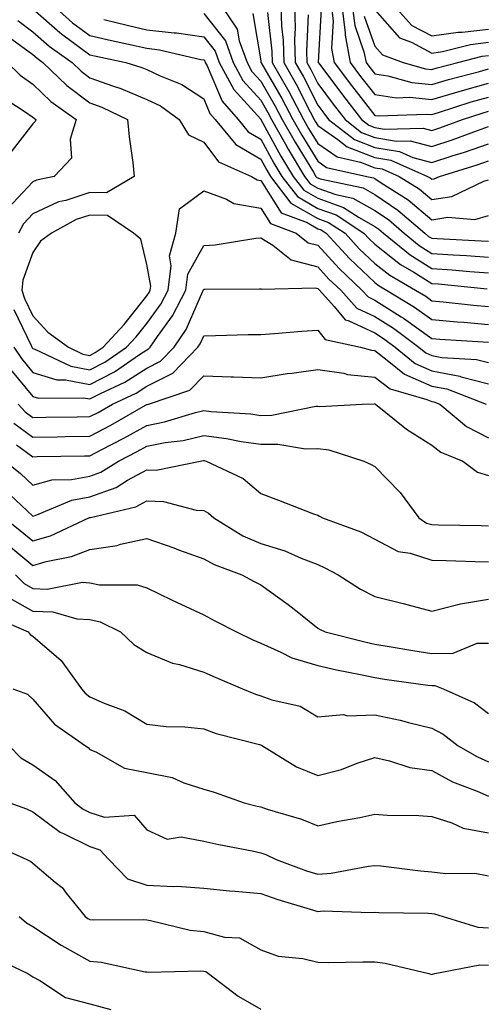
# Model space of a CAD drawing. Units: inches. Extents: x 1029203 to 1031843, y 7231898 to 7234538.
# Drawn here: x 1031356 to 1031437, y 7233387 to 7233559 of the extents above; entities that cross this region are included whole.
import ezdxf

# ---------------------------------------------------------------- set-up
doc = ezdxf.new("R2010")
doc.units = ezdxf.units.IN
doc.header["$MEASUREMENT"] = 0
doc.layers.add('Contour_10297231', color=7, linetype='Continuous', true_color=0xb47cea)

msp = doc.modelspace()

# ---------------------------------------------------------------- linework, layer by layer
at = {"layer": 'Contour_10297231'}
for points in [[(1031358.05, 7233561.33, 2925), (1031362.78, 7233557.19, 2925), (1031363.07, 7233556.94, 2925), (1031368.05, 7233553.27, 2925), (1031369.14, 7233553.01, 2925), (1031374.36, 7233551.92, 2925), (1031377.19, 7233551.06, 2925), (1031378.05, 7233550.69, 2925), (1031380.41, 7233549.57, 2925), (1031384.18, 7233548.05, 2925), (1031388.05, 7233545.51, 2925), (1031389.12, 7233542.98, 2925), (1031390.04, 7233541.92, 2925), (1031393.66, 7233537.54, 2925), (1031398.05, 7233534.92, 2925), (1031399.1, 7233532.98, 2925), (1031399.75, 7233531.92, 2925), (1031403.34, 7233527.22, 2925), (1031408.05, 7233524.5, 2925), (1031409.94, 7233523.82, 2925), (1031412.84, 7233521.92, 2925), (1031415.35, 7233519.22, 2925), (1031418.05, 7233516.64, 2925), (1031420.69, 7233514.55, 2925), (1031425.22, 7233511.92, 2925), (1031427, 7233510.86, 2925), (1031428.05, 7233510.08, 2925), (1031430.06, 7233509.91, 2925), (1031435.41, 7233509.28, 2925), (1031438.05, 7233509.06, 2925)], [(1031361.59, 7233561.92, 2926), (1031365, 7233558.88, 2926), (1031368.05, 7233556.65, 2926), (1031371.88, 7233555.76, 2926), (1031374.83, 7233555.14, 2926), (1031378.05, 7233554.42, 2926), (1031380.3, 7233554.17, 2926), (1031387.52, 7233552.46, 2926), (1031388.05, 7233552.38, 2926), (1031388.25, 7233552.13, 2926), (1031388.32, 7233551.92, 2926), (1031388.64, 7233551.32, 2926), (1031391.25, 7233545.12, 2926), (1031394.07, 7233541.92, 2926), (1031395.86, 7233539.73, 2926), (1031398.05, 7233538.43, 2926), (1031400.35, 7233534.23, 2926), (1031401.76, 7233531.92, 2926), (1031404.48, 7233528.36, 2926), (1031408.05, 7233526.29, 2926), (1031411.27, 7233525.14, 2926), (1031416.16, 7233521.92, 2926), (1031417.07, 7233520.94, 2926), (1031418.05, 7233520.01, 2926), (1031422.56, 7233516.43, 2926), (1031424.91, 7233515.07, 2926), (1031428.05, 7233513.1, 2926), (1031429.16, 7233513.02, 2926), (1031437.78, 7233512.18, 2926)], [(1031391.08, 7233561.92, 2929), (1031393.93, 7233557.79, 2929), (1031394.28, 7233555.7, 2929), (1031395.65, 7233551.92, 2929), (1031396.49, 7233550.36, 2929), (1031398.05, 7233548.63, 2929), (1031400.51, 7233544.38, 2929), (1031401.8, 7233541.92, 2929), (1031404.07, 7233537.93, 2929), (1031407.29, 7233532.68, 2929), (1031407.74, 7233531.92, 2929), (1031407.87, 7233531.74, 2929), (1031408.05, 7233531.65, 2929), (1031408.48, 7233531.5, 2929), (1031416.02, 7233529.88, 2929), (1031418.05, 7233528.74, 2929), (1031422.13, 7233526, 2929), (1031426.86, 7233521.92, 2929), (1031427.5, 7233521.38, 2929), (1031428.05, 7233521.05, 2929), (1031428.99, 7233520.98, 2929), (1031436.74, 7233520.61, 2929), (1031438.05, 7233520.52, 2929)], [(1031401.59, 7233561.92, 2932), (1031401.7, 7233558.27, 2932), (1031401.98, 7233555.86, 2932), (1031402.09, 7233551.92, 2932), (1031404.24, 7233548.11, 2932), (1031406.72, 7233543.26, 2932), (1031407.42, 7233541.92, 2932), (1031407.64, 7233541.52, 2932), (1031408.05, 7233540.86, 2932), (1031411.57, 7233538.39, 2932), (1031413.23, 7233537.1, 2932), (1031418.05, 7233535.21, 2932), (1031420.86, 7233534.74, 2932), (1031427.33, 7233531.92, 2932), (1031427.78, 7233531.64, 2932), (1031428.05, 7233531.4, 2932), (1031428.5, 7233531.47, 2932), (1031429.44, 7233531.92, 2932), (1031436.04, 7233533.93, 2932), (1031438.05, 7233534.63, 2932)], [(1031403.95, 7233561.92, 2933), (1031404.09, 7233557.96, 2933), (1031403.99, 7233555.98, 2933), (1031404.1, 7233551.92, 2933), (1031405.53, 7233549.4, 2933), (1031408.05, 7233544.44, 2933), (1031409.12, 7233542.99, 2933), (1031409.96, 7233541.92, 2933), (1031414.5, 7233538.37, 2933), (1031418.05, 7233536.97, 2933), (1031422.39, 7233536.26, 2933), (1031424.75, 7233535.21, 2933), (1031428.05, 7233534.34, 2933), (1031431.64, 7233535.51, 2933), (1031433.79, 7233536.17, 2933), (1031438.05, 7233537.65, 2933)], [(1031408.64, 7233561.33, 2935), (1031408.13, 7233552, 2935), (1031408.15, 7233551.92, 2935), (1031408.42, 7233551.55, 2935), (1031412.37, 7233546.25, 2935), (1031415.73, 7233541.92, 2935), (1031417.03, 7233540.89, 2935), (1031418.05, 7233540.49, 2935), (1031419.75, 7233540.21, 2935), (1031426.53, 7233540.4, 2935), (1031428.05, 7233540, 2935), (1031429.5, 7233540.47, 2935), (1031433.44, 7233541.92, 2935), (1031436.92, 7233543.04, 2935), (1031438.05, 7233543.36, 2935)], [(1031410.41, 7233561.92, 2936), (1031410.75, 7233559.22, 2936), (1031410.49, 7233554.35, 2936), (1031410.94, 7233551.92, 2936), (1031413.99, 7233547.86, 2936), (1031418.05, 7233542.62, 2936), (1031418.67, 7233542.54, 2936), (1031427.11, 7233542.87, 2936), (1031428.05, 7233542.77, 2936), (1031429.26, 7233543.13, 2936), (1031434.98, 7233544.98, 2936), (1031438.05, 7233545.83, 2936)], [(1031412.27, 7233561.92, 2937), (1031412.85, 7233557.11, 2937), (1031412.84, 7233556.71, 2937), (1031413.73, 7233551.92, 2937), (1031415.57, 7233549.45, 2937), (1031418.05, 7233546.28, 2937), (1031421.86, 7233545.73, 2937), (1031424.14, 7233545.82, 2937), (1031428.05, 7233545.42, 2937), (1031433.03, 7233546.9, 2937), (1031433.05, 7233546.91, 2937), (1031438.05, 7233548.31, 2937)], [(1031414.12, 7233561.92, 2938), (1031414.55, 7233558.42, 2938), (1031416.17, 7233553.8, 2938), (1031416.53, 7233551.92, 2938), (1031417.17, 7233551.04, 2938), (1031418.05, 7233549.92, 2938), (1031420.37, 7233549.59, 2938), (1031424.55, 7233548.42, 2938), (1031428.05, 7233548.06, 2938), (1031431.02, 7233548.95, 2938), (1031436.47, 7233550.33, 2938), (1031438.05, 7233550.78, 2938)], [(1031421.39, 7233561.92, 2941), (1031424.57, 7233558.44, 2941), (1031428.05, 7233556.58, 2941), (1031432.72, 7233557.25, 2941), (1031433.38, 7233557.25, 2941), (1031438.05, 7233557.77, 2941)], [(1031388.05, 7233560.53, 2928), (1031391.84, 7233555.7, 2928), (1031393.21, 7233551.92, 2928), (1031394.89, 7233548.77, 2928), (1031398.05, 7233545.29, 2928), (1031399.28, 7233543.16, 2928), (1031399.94, 7233541.92, 2928), (1031402.37, 7233537.59, 2928), (1031402.85, 7233536.72, 2928), (1031405.75, 7233531.92, 2928), (1031406.74, 7233530.61, 2928), (1031408.05, 7233529.86, 2928), (1031411.25, 7233528.72, 2928), (1031414.22, 7233528.08, 2928), (1031418.05, 7233525.93, 2928), (1031420.45, 7233524.32, 2928), (1031423.23, 7233521.92, 2928), (1031425.88, 7233519.75, 2928), (1031428.05, 7233518.4, 2928), (1031431.84, 7233518.13, 2928), (1031434.16, 7233518.02, 2928), (1031438.05, 7233517.73, 2928)], [(1031396.64, 7233560.52, 2930), (1031398.05, 7233552.21, 2930), (1031398.09, 7233551.95, 2930), (1031398.09, 7233551.92, 2930), (1031398.13, 7233551.85, 2930), (1031401.74, 7233545.61, 2930), (1031403.67, 7233541.92, 2930), (1031405.26, 7233539.13, 2930), (1031408.05, 7233534.58, 2930), (1031409.61, 7233533.48, 2930), (1031416.66, 7233531.92, 2930), (1031417.82, 7233531.68, 2930), (1031418.05, 7233531.54, 2930), (1031419.2, 7233530.77, 2930), (1031423.93, 7233527.8, 2930), (1031428.05, 7233524.3, 2930), (1031430.86, 7233524.74, 2930), (1031435.61, 7233524.36, 2930), (1031438.05, 7233525.04, 2930)], [(1031399.24, 7233560.72, 2931), (1031400.02, 7233553.9, 2931), (1031400.08, 7233551.92, 2931), (1031402.72, 7233547.24, 2931), (1031402.97, 7233546.83, 2931), (1031405.55, 7233541.92, 2931), (1031406.45, 7233540.32, 2931), (1031408.05, 7233537.72, 2931), (1031411.47, 7233535.34, 2931), (1031415.55, 7233534.43, 2931), (1031418.05, 7233533.44, 2931), (1031419.36, 7233533.23, 2931), (1031422.35, 7233531.92, 2931), (1031425.84, 7233529.72, 2931), (1031428.05, 7233527.85, 2931), (1031431.57, 7233528.39, 2931), (1031437.21, 7233531.07, 2931), (1031438.05, 7233531.3, 2931)], [(1031406.39, 7233560.26, 2934), (1031406.06, 7233553.92, 2934), (1031406.12, 7233551.92, 2934), (1031406.82, 7233550.68, 2934), (1031408.05, 7233548.24, 2934), (1031410.75, 7233544.62, 2934), (1031412.84, 7233541.92, 2934), (1031415.76, 7233539.63, 2934), (1031418.05, 7233538.74, 2934), (1031421.88, 7233538.1, 2934), (1031424.3, 7233538.17, 2934), (1031428.05, 7233537.16, 2934), (1031431.62, 7233538.34, 2934), (1031436.12, 7233540, 2934), (1031438.05, 7233540.66, 2934)], [(1031416.21, 7233560.07, 2939), (1031418.05, 7233554.8, 2939), (1031419.4, 7233553.27, 2939), (1031423.03, 7233551.92, 2939), (1031426.96, 7233550.83, 2939), (1031428.05, 7233550.71, 2939), (1031428.99, 7233550.99, 2939), (1031432.64, 7233551.92, 2939), (1031436.94, 7233553.03, 2939), (1031438.05, 7233553.16, 2939)], [(1031418.05, 7233561.19, 2940), (1031422.39, 7233556.26, 2940), (1031424.5, 7233555.46, 2940), (1031428.05, 7233553.56, 2940), (1031429.96, 7233553.84, 2940), (1031434.87, 7233555.1, 2940), (1031438.05, 7233555.46, 2940)], [(1031355.41, 7233559.27, 2924), (1031358.05, 7233557.31, 2924), (1031360.92, 7233554.79, 2924), (1031364.96, 7233551.92, 2924), (1031366.53, 7233550.4, 2924), (1031368.05, 7233549.25, 2924), (1031372.21, 7233547.77, 2924), (1031373.5, 7233547.37, 2924), (1031378.05, 7233545.44, 2924), (1031380.43, 7233544.29, 2924), (1031383.75, 7233541.92, 2924), (1031385.35, 7233539.22, 2924), (1031388.05, 7233537.94, 2924), (1031390.61, 7233534.48, 2924), (1031396.43, 7233531.92, 2924), (1031397.44, 7233531.31, 2924), (1031398.05, 7233531.21, 2924), (1031401.66, 7233525.53, 2924), (1031406.17, 7233523.8, 2924), (1031408.05, 7233522.71, 2924), (1031408.64, 7233522.51, 2924), (1031409.53, 7233521.92, 2924), (1031413.64, 7233517.51, 2924), (1031418.05, 7233513.27, 2924), (1031418.81, 7233512.67, 2924), (1031420.1, 7233511.92, 2924), (1031425.06, 7233508.93, 2924), (1031428.05, 7233506.76, 2924), (1031432.5, 7233506.37, 2924), (1031433.67, 7233506.3, 2924), (1031438.05, 7233505.93, 2924)], [(1031370.51, 7233559.45, 2927), (1031374.59, 7233558.45, 2927), (1031378.05, 7233557.68, 2927), (1031382.84, 7233557.14, 2927), (1031383.26, 7233557.13, 2927), (1031388.05, 7233556.45, 2927), (1031390.04, 7233553.91, 2927), (1031390.76, 7233551.92, 2927), (1031393.3, 7233547.17, 2927), (1031398.05, 7233541.95, 2927), (1031398.05, 7233541.93, 2927), (1031398.07, 7233541.92, 2927), (1031398.09, 7233541.89, 2927), (1031401.6, 7233535.47, 2927), (1031403.75, 7233531.92, 2927), (1031405.61, 7233529.49, 2927), (1031408.05, 7233528.07, 2927), (1031412.58, 7233526.45, 2927), (1031415.3, 7233524.67, 2927), (1031418.05, 7233523.13, 2927), (1031418.77, 7233522.64, 2927), (1031419.61, 7233521.92, 2927), (1031424.26, 7233518.12, 2927), (1031428.05, 7233515.76, 2927), (1031431.62, 7233515.5, 2927), (1031434.77, 7233515.19, 2927), (1031438.05, 7233514.95, 2927)], [(1031353.09, 7233556.97, 2923), (1031358.05, 7233553.3, 2923), (1031358.79, 7233552.65, 2923), (1031359.81, 7233551.92, 2923), (1031363.99, 7233547.86, 2923), (1031368.05, 7233544.83, 2923), (1031370.18, 7233544.06, 2923), (1031374.69, 7233541.92, 2923), (1031374.98, 7233538.85, 2923), (1031375.61, 7233534.37, 2923), (1031375.86, 7233531.92, 2923), (1031370.98, 7233529, 2923), (1031368.05, 7233529.08, 2923), (1031363.83, 7233527.7, 2923), (1031362.54, 7233527.43, 2923), (1031358.05, 7233525.34, 2923), (1031356.39, 7233523.57, 2923), (1031355.51, 7233521.92, 2923)], [(1031353.56, 7233551.92, 2922), (1031355.8, 7233549.67, 2922), (1031358.05, 7233548.11, 2922), (1031361.19, 7233545.06, 2922), (1031365.63, 7233541.92, 2922), (1031364.59, 7233538.46, 2922), (1031364.83, 7233535.14, 2922), (1031361.82, 7233531.92, 2922), (1031358.69, 7233531.27, 2922), (1031358.05, 7233530.96, 2922), (1031353.67, 7233526.3, 2922)], [(1031352.23, 7233546.1, 2921), (1031356.7, 7233543.27, 2921), (1031358.05, 7233542.33, 2921), (1031358.26, 7233542.13, 2921), (1031358.56, 7233541.92, 2921), (1031358.44, 7233541.53, 2921), (1031358.05, 7233541.13, 2921), (1031354.03, 7233535.94, 2921)], [(1031354.69, 7233508.56, 2923), (1031357.74, 7233502.23, 2923), (1031357.87, 7233501.92, 2923), (1031357.93, 7233501.81, 2923), (1031358.05, 7233501.68, 2923), (1031358.4, 7233501.56, 2923), (1031364.69, 7233498.56, 2923), (1031368.05, 7233497.94, 2923), (1031370.69, 7233499.29, 2923), (1031374.5, 7233501.92, 2923), (1031376.21, 7233503.76, 2923), (1031378.05, 7233506.08, 2923), (1031380.53, 7233509.45, 2923), (1031381.78, 7233511.92, 2923), (1031382.35, 7233516.22, 2923), (1031382.01, 7233517.95, 2923), (1031383.17, 7233521.92, 2923), (1031383.77, 7233526.21, 2923), (1031388.05, 7233529.39, 2923), (1031392.05, 7233527.92, 2923), (1031393.3, 7233527.17, 2923), (1031398.05, 7233526.35, 2923), (1031399.77, 7233523.65, 2923), (1031404.26, 7233521.92, 2923), (1031406.39, 7233520.26, 2923), (1031408.05, 7233519.82, 2923), (1031411.84, 7233515.72, 2923), (1031415.82, 7233511.92, 2923), (1031416.88, 7233510.74, 2923), (1031418.05, 7233510.19, 2923), (1031422.7, 7233507.27, 2923), (1031423.13, 7233507.01, 2923), (1031428.05, 7233503.44, 2923), (1031429.46, 7233503.33, 2923), (1031437.09, 7233502.88, 2923), (1031438.05, 7233502.8, 2923)], [(1031354.71, 7233501.92, 2922), (1031356.04, 7233499.92, 2922), (1031358.05, 7233497.47, 2922), (1031362.29, 7233496.16, 2922), (1031363.79, 7233496.18, 2922), (1031368.05, 7233495.39, 2922), (1031372.37, 7233497.6, 2922), (1031376.76, 7233500.63, 2922), (1031378.05, 7233501.46, 2922), (1031378.34, 7233501.62, 2922), (1031378.64, 7233501.92, 2922), (1031379.94, 7233503.82, 2922), (1031382.58, 7233507.4, 2922), (1031384.89, 7233511.92, 2922), (1031385.26, 7233514.72, 2922), (1031388.05, 7233519.76, 2922), (1031390.06, 7233519.92, 2922), (1031397.19, 7233521.07, 2922), (1031398.05, 7233521.15, 2922), (1031400.16, 7233519.81, 2922), (1031403.4, 7233517.27, 2922), (1031408.05, 7233516.03, 2922), (1031410.02, 7233513.89, 2922), (1031412.09, 7233511.92, 2922), (1031414.91, 7233508.77, 2922), (1031418.05, 7233507.31, 2922), (1031421.35, 7233505.23, 2922), (1031425.8, 7233501.92, 2922), (1031427.03, 7233500.9, 2922), (1031428.05, 7233500.46, 2922), (1031429.85, 7233500.12, 2922), (1031435.92, 7233499.78, 2922), (1031438.05, 7233499.21, 2922)], [(1031354.14, 7233498.02, 2921), (1031358.05, 7233493.26, 2921), (1031359.07, 7233492.95, 2921), (1031366.92, 7233493.05, 2921), (1031368.05, 7233492.84, 2921), (1031369.94, 7233493.81, 2921), (1031374.2, 7233495.77, 2921), (1031378.05, 7233498.26, 2921), (1031380.47, 7233499.49, 2921), (1031382.84, 7233501.92, 2921), (1031384.96, 7233505.01, 2921), (1031387.91, 7233511.77, 2921), (1031387.97, 7233511.92, 2921), (1031387.99, 7233511.98, 2921), (1031388.05, 7233512.1, 2921), (1031388.25, 7233512.11, 2921), (1031397.82, 7233512.14, 2921), (1031398.05, 7233512.17, 2921), (1031398.21, 7233512.08, 2921), (1031407.6, 7233512.36, 2921), (1031408.05, 7233512.24, 2921), (1031408.21, 7233512.08, 2921), (1031408.36, 7233511.92, 2921), (1031410.92, 7233509.06, 2921), (1031412.84, 7233506.71, 2921), (1031413.38, 7233506.58, 2921), (1031418.05, 7233504.43, 2921), (1031419.59, 7233503.46, 2921), (1031421.66, 7233501.92, 2921), (1031425.16, 7233499.04, 2921), (1031428.05, 7233497.77, 2921), (1031432.97, 7233496.84, 2921), (1031433.23, 7233496.74, 2921), (1031438.05, 7233495.46, 2921)], [(1031355.47, 7233491.92, 2920), (1031356.7, 7233490.56, 2920), (1031358.05, 7233489.58, 2920), (1031360.35, 7233489.61, 2920), (1031365.82, 7233489.69, 2920), (1031368.05, 7233489.72, 2920), (1031369.5, 7233490.47, 2920), (1031372.01, 7233491.92, 2920), (1031376.16, 7233493.82, 2920), (1031378.05, 7233495.05, 2920), (1031382.6, 7233497.36, 2920), (1031387.01, 7233501.92, 2920), (1031387.44, 7233502.53, 2920), (1031388.05, 7233503.92, 2920), (1031390.08, 7233503.96, 2920), (1031395.84, 7233504.13, 2920), (1031398.05, 7233504.17, 2920), (1031400.45, 7233504.32, 2920), (1031405.26, 7233504.72, 2920), (1031408.05, 7233504.9, 2920), (1031409.38, 7233503.26, 2920), (1031415.55, 7233501.92, 2920), (1031417.5, 7233501.37, 2920), (1031418.05, 7233501.31, 2920), (1031420.55, 7233499.42, 2920), (1031423.28, 7233497.16, 2920), (1031428.05, 7233495.08, 2920), (1031430.71, 7233494.58, 2920), (1031437.6, 7233491.92, 2920)], [(1031354.71, 7233488.57, 2919), (1031358.05, 7233486.13, 2919), (1031362.33, 7233486.2, 2919), (1031363.75, 7233486.23, 2919), (1031368.05, 7233486.29, 2919), (1031371.74, 7233488.23, 2919), (1031377.85, 7233491.73, 2919), (1031378.05, 7233491.84, 2919), (1031378.13, 7233491.85, 2919), (1031378.34, 7233491.92, 2919), (1031385.63, 7233494.35, 2919), (1031388.05, 7233496.9, 2919), (1031392.87, 7233496.73, 2919), (1031393.28, 7233496.7, 2919), (1031398.05, 7233496.51, 2919), (1031402.68, 7233497.29, 2919), (1031403.48, 7233497.35, 2919), (1031408.05, 7233498, 2919), (1031412.64, 7233497.34, 2919), (1031413.28, 7233497.15, 2919), (1031418.05, 7233496.65, 2919), (1031420.75, 7233494.61, 2919), (1031427.21, 7233492.76, 2919), (1031428.05, 7233492.39, 2919), (1031428.44, 7233492.31, 2919), (1031429.48, 7233491.92, 2919), (1031434.14, 7233488.01, 2919), (1031438.05, 7233486.02, 2919)], [(1031355.2, 7233484.77, 2918), (1031358.05, 7233482.69, 2918), (1031358.83, 7233482.7, 2918), (1031367.13, 7233482.84, 2918), (1031368.05, 7233482.86, 2918), (1031370.02, 7233483.89, 2918), (1031374.03, 7233485.93, 2918), (1031378.05, 7233488.18, 2918), (1031381.17, 7233488.8, 2918), (1031386.6, 7233490.46, 2918), (1031388.05, 7233490.82, 2918), (1031389.32, 7233490.65, 2918), (1031396.31, 7233490.19, 2918), (1031398.05, 7233489.94, 2918), (1031400, 7233489.97, 2918), (1031407.7, 7233491.57, 2918), (1031408.05, 7233491.58, 2918), (1031408.44, 7233491.53, 2918), (1031415.84, 7233491.92, 2918), (1031417.97, 7233491.99, 2918), (1031418.05, 7233491.98, 2918), (1031418.09, 7233491.96, 2918), (1031418.21, 7233491.92, 2918), (1031423.64, 7233487.52, 2918), (1031428.05, 7233484.74, 2918), (1031429.63, 7233483.49, 2918), (1031433.54, 7233481.92, 2918), (1031436.08, 7233479.96, 2918), (1031438.05, 7233479.38, 2918)], [(1031353.21, 7233481.92, 2917), (1031355.88, 7233479.75, 2917), (1031358.05, 7233477.69, 2917), (1031361.37, 7233478.6, 2917), (1031364.81, 7233478.68, 2917), (1031368.05, 7233479.27, 2917), (1031370, 7233479.97, 2917), (1031373.11, 7233481.92, 2917), (1031376.39, 7233483.59, 2917), (1031378.05, 7233484.52, 2917), (1031381.29, 7233485.16, 2917), (1031384.42, 7233485.54, 2917), (1031388.05, 7233486.4, 2917), (1031392.03, 7233485.89, 2917), (1031394.61, 7233485.37, 2917), (1031398.05, 7233484.86, 2917), (1031401.04, 7233484.91, 2917), (1031405.9, 7233484.08, 2917), (1031408.05, 7233484.13, 2917), (1031410.02, 7233483.9, 2917), (1031416.16, 7233481.92, 2917), (1031417.42, 7233481.29, 2917), (1031418.05, 7233480.94, 2917), (1031422.54, 7233476.4, 2917), (1031425.8, 7233471.92, 2917), (1031427.17, 7233471.04, 2917), (1031428.05, 7233470.76, 2917), (1031429.24, 7233470.73, 2917), (1031436.72, 7233470.58, 2917), (1031438.05, 7233470.55, 2917)], [(1031353.09, 7233476.95, 2916), (1031358.05, 7233472.23, 2916), (1031358.48, 7233472.36, 2916), (1031364.92, 7233475.05, 2916), (1031368.05, 7233475.63, 2916), (1031372.68, 7233477.29, 2916), (1031374.67, 7233478.54, 2916), (1031378.05, 7233480.35, 2916), (1031379.67, 7233480.31, 2916), (1031387.44, 7233481.92, 2916), (1031387.99, 7233481.99, 2916), (1031388.05, 7233482, 2916), (1031388.13, 7233481.99, 2916), (1031388.48, 7233481.92, 2916), (1031394.98, 7233478.85, 2916), (1031398.05, 7233476.24, 2916), (1031401.17, 7233475.05, 2916), (1031407.29, 7233472.68, 2916), (1031408.05, 7233472.39, 2916), (1031408.36, 7233472.22, 2916), (1031408.91, 7233471.92, 2916), (1031415.59, 7233469.47, 2916), (1031418.05, 7233468.22, 2916), (1031422.17, 7233466.05, 2916), (1031424.26, 7233465.72, 2916), (1031428.05, 7233464.49, 2916), (1031430.57, 7233464.43, 2916), (1031435.69, 7233464.27, 2916), (1031438.05, 7233464.21, 2916)], [(1031353.05, 7233471.92, 2915), (1031355.84, 7233469.71, 2915), (1031358.05, 7233467.89, 2915), (1031361.17, 7233468.8, 2915), (1031367.87, 7233471.92, 2915), (1031367.99, 7233471.98, 2915), (1031368.05, 7233471.99, 2915), (1031368.15, 7233472.02, 2915), (1031376.1, 7233473.87, 2915), (1031378.05, 7233474.92, 2915), (1031380.96, 7233474.84, 2915), (1031386.7, 7233473.28, 2915), (1031388.05, 7233473.22, 2915), (1031388.87, 7233472.75, 2915), (1031389.83, 7233471.92, 2915), (1031394.92, 7233468.8, 2915), (1031398.05, 7233467.43, 2915), (1031402.29, 7233466.16, 2915), (1031405.12, 7233464.86, 2915), (1031408.05, 7233463.73, 2915), (1031409.32, 7233463.19, 2915), (1031411.62, 7233461.92, 2915), (1031415.53, 7233459.41, 2915), (1031418.05, 7233458.16, 2915), (1031423.05, 7233456.91, 2915), (1031423.07, 7233456.91, 2915), (1031428.05, 7233455.53, 2915), (1031432.89, 7233456.76, 2915), (1031433.11, 7233456.86, 2915), (1031438.05, 7233457.64, 2915)], [(1031353.5, 7233467.37, 2914), (1031358.05, 7233463.6, 2914), (1031360.41, 7233464.29, 2914), (1031364.83, 7233465.13, 2914), (1031368.05, 7233466.37, 2914), (1031372.87, 7233467.1, 2914), (1031373.42, 7233467.3, 2914), (1031378.05, 7233468.3, 2914), (1031382.78, 7233466.66, 2914), (1031383.64, 7233466.33, 2914), (1031388.05, 7233464.74, 2914), (1031389.87, 7233463.73, 2914), (1031394.71, 7233461.92, 2914), (1031396.9, 7233460.77, 2914), (1031398.05, 7233460.16, 2914), (1031402.87, 7233456.75, 2914), (1031404.71, 7233455.26, 2914), (1031408.05, 7233452.57, 2914), (1031408.46, 7233452.33, 2914), (1031409.38, 7233451.92, 2914), (1031416.29, 7233450.16, 2914), (1031418.05, 7233449.78, 2914), (1031420.59, 7233449.38, 2914), (1031424.77, 7233448.65, 2914), (1031428.05, 7233448.15, 2914), (1031431.8, 7233448.16, 2914), (1031436.04, 7233449.91, 2914), (1031438.05, 7233449.93, 2914)], [(1031355, 7233461.92, 2913), (1031356.51, 7233460.39, 2913), (1031358.05, 7233459.53, 2913), (1031360.55, 7233459.43, 2913), (1031366.76, 7233460.63, 2913), (1031368.05, 7233460.54, 2913), (1031369.77, 7233460.2, 2913), (1031376.35, 7233460.21, 2913), (1031378.05, 7233459.65, 2913), (1031382.41, 7233457.57, 2913), (1031383.28, 7233457.14, 2913), (1031388.05, 7233454.9, 2913), (1031390, 7233453.87, 2913), (1031393.77, 7233451.92, 2913), (1031396.68, 7233450.55, 2913), (1031398.05, 7233449.95, 2913), (1031401.59, 7233448.38, 2913), (1031403.48, 7233447.34, 2913), (1031408.05, 7233445.99, 2913), (1031411.37, 7233445.23, 2913), (1031415.53, 7233444.44, 2913), (1031418.05, 7233443.9, 2913), (1031419.77, 7233443.63, 2913), (1031427.39, 7233442.59, 2913), (1031428.05, 7233442.49, 2913), (1031428.62, 7233442.5, 2913), (1031430.04, 7233441.92, 2913), (1031435.55, 7233439.43, 2913), (1031438.05, 7233437.58, 2913)], [(1031353.99, 7233457.85, 2912), (1031358.05, 7233455.58, 2912), (1031361.57, 7233455.45, 2912), (1031365.75, 7233454.21, 2912), (1031368.05, 7233454.07, 2912), (1031369.85, 7233453.71, 2912), (1031373.44, 7233451.92, 2912), (1031375.8, 7233449.68, 2912), (1031378.05, 7233448.29, 2912), (1031382.58, 7233446.45, 2912), (1031383.79, 7233446.19, 2912), (1031388.05, 7233444.87, 2912), (1031390.06, 7233443.94, 2912), (1031394.83, 7233441.92, 2912), (1031397.11, 7233440.98, 2912), (1031398.05, 7233440.69, 2912), (1031400, 7233439.96, 2912), (1031404.98, 7233438.85, 2912), (1031408.05, 7233437.01, 2912), (1031412.58, 7233437.39, 2912), (1031413.3, 7233437.17, 2912), (1031418.05, 7233437.37, 2912), (1031422.54, 7233436.41, 2912), (1031423.97, 7233436, 2912), (1031428.05, 7233435.03, 2912), (1031430.08, 7233433.95, 2912), (1031432.68, 7233431.92, 2912), (1031436.08, 7233429.95, 2912), (1031438.05, 7233429.09, 2912)], [(1031350.78, 7233454.65, 2911), (1031357.21, 7233451.92, 2911), (1031357.6, 7233451.46, 2911), (1031358.05, 7233451.18, 2911), (1031363.03, 7233446.89, 2911), (1031366.57, 7233441.92, 2911), (1031367.25, 7233441.13, 2911), (1031368.05, 7233440.53, 2911), (1031370.57, 7233439.4, 2911), (1031374.2, 7233438.07, 2911), (1031378.05, 7233435.73, 2911), (1031381.43, 7233435.3, 2911), (1031384.73, 7233435.24, 2911), (1031388.05, 7233434.89, 2911), (1031390.24, 7233434.1, 2911), (1031397.82, 7233432.15, 2911), (1031398.17, 7233432.04, 2911), (1031398.34, 7233431.92, 2911), (1031404.32, 7233428.19, 2911), (1031408.05, 7233426.69, 2911), (1031412.21, 7233427.76, 2911), (1031414.98, 7233428.85, 2911), (1031418.05, 7233429.84, 2911), (1031420.67, 7233429.3, 2911), (1031424.24, 7233428.11, 2911), (1031428.05, 7233427.56, 2911), (1031431.72, 7233425.6, 2911), (1031436.02, 7233423.95, 2911), (1031438.05, 7233423.06, 2911)], [(1031354.55, 7233441.92, 2910), (1031357.13, 7233441, 2910), (1031358.05, 7233440.12, 2910), (1031361.84, 7233435.7, 2910), (1031367.27, 7233431.92, 2910), (1031367.74, 7233431.62, 2910), (1031368.05, 7233431.27, 2910), (1031369.1, 7233430.88, 2910), (1031374.12, 7233427.98, 2910), (1031378.05, 7233427.23, 2910), (1031382.5, 7233426.36, 2910), (1031384.57, 7233425.4, 2910), (1031388.05, 7233424.32, 2910), (1031389.87, 7233423.75, 2910), (1031395.12, 7233421.92, 2910), (1031397.44, 7233421.3, 2910), (1031398.05, 7233421.18, 2910), (1031399.2, 7233420.77, 2910), (1031405.18, 7233419.05, 2910), (1031408.05, 7233417.83, 2910), (1031411.39, 7233418.59, 2910), (1031415.47, 7233419.34, 2910), (1031418.05, 7233419.89, 2910), (1031420.26, 7233419.71, 2910), (1031425.8, 7233419.67, 2910), (1031428.05, 7233419.47, 2910), (1031431.57, 7233418.4, 2910), (1031433.6, 7233417.46, 2910), (1031438.05, 7233416.64, 2910)], [(1031353.89, 7233431.92, 2909), (1031355.92, 7233429.79, 2909), (1031358.05, 7233428.55, 2909), (1031361.94, 7233425.81, 2909), (1031365.43, 7233421.92, 2909), (1031366.88, 7233420.76, 2909), (1031368.05, 7233420.17, 2909), (1031370.61, 7233419.35, 2909), (1031375.84, 7233419.71, 2909), (1031378.05, 7233417.13, 2909), (1031381.62, 7233415.49, 2909), (1031384.07, 7233415.9, 2909), (1031388.05, 7233415.18, 2909), (1031390.69, 7233414.56, 2909), (1031396.53, 7233413.45, 2909), (1031398.05, 7233413.11, 2909), (1031398.93, 7233412.81, 2909), (1031400.78, 7233411.92, 2909), (1031406.1, 7233409.98, 2909), (1031408.05, 7233409.35, 2909), (1031410.43, 7233409.53, 2909), (1031416.94, 7233410.8, 2909), (1031418.05, 7233410.9, 2909), (1031419.14, 7233410.82, 2909), (1031426.06, 7233409.93, 2909), (1031428.05, 7233409.79, 2909), (1031430.51, 7233409.47, 2909), (1031435.65, 7233409.53, 2909), (1031438.05, 7233409.09, 2909)], [(1031353.99, 7233421.92, 2908), (1031356.94, 7233420.82, 2908), (1031358.05, 7233420.34, 2908), (1031362.87, 7233416.74, 2908), (1031363.46, 7233416.51, 2908), (1031368.05, 7233414.22, 2908), (1031369.79, 7233413.66, 2908), (1031371.41, 7233411.92, 2908), (1031374.69, 7233408.56, 2908), (1031378.05, 7233407.44, 2908), (1031382.78, 7233407.19, 2908), (1031383.38, 7233407.24, 2908), (1031388.05, 7233406.92, 2908), (1031392.56, 7233406.43, 2908), (1031393.58, 7233406.39, 2908), (1031398.05, 7233405.97, 2908), (1031401.06, 7233404.94, 2908), (1031406.72, 7233403.25, 2908), (1031408.05, 7233402.83, 2908), (1031409.03, 7233402.9, 2908), (1031417.31, 7233402.65, 2908), (1031418.05, 7233402.72, 2908), (1031418.79, 7233402.66, 2908), (1031427.46, 7233402.51, 2908), (1031428.05, 7233402.47, 2908), (1031428.54, 7233402.41, 2908), (1031430.06, 7233401.92, 2908), (1031436.17, 7233400.04, 2908), (1031438.05, 7233399.96, 2908)], [(1031350.84, 7233414.71, 2907), (1031357.01, 7233411.92, 2907), (1031357.7, 7233411.57, 2907), (1031358.05, 7233411.29, 2907), (1031361.98, 7233407.99, 2907), (1031363.17, 7233407.04, 2907), (1031363.91, 7233406.05, 2907), (1031367.23, 7233401.92, 2907), (1031367.72, 7233401.59, 2907), (1031368.05, 7233401.4, 2907), (1031368.62, 7233401.34, 2907), (1031377.52, 7233401.39, 2907), (1031378.05, 7233401.33, 2907), (1031378.73, 7233401.25, 2907), (1031385.67, 7233399.55, 2907), (1031388.05, 7233399.31, 2907), (1031391.68, 7233398.3, 2907), (1031394.32, 7233398.18, 2907), (1031398.05, 7233396.09, 2907), (1031401.1, 7233394.97, 2907), (1031405.41, 7233394.55, 2907), (1031408.05, 7233393.9, 2907), (1031410.02, 7233393.88, 2907), (1031415.98, 7233393.98, 2907), (1031418.05, 7233393.97, 2907), (1031419.89, 7233393.75, 2907), (1031427.54, 7233391.92, 2907), (1031427.93, 7233391.8, 2907), (1031428.05, 7233391.75, 2907), (1031428.17, 7233391.79, 2907), (1031428.58, 7233391.92, 2907), (1031436.53, 7233393.45, 2907), (1031438.05, 7233393.38, 2907)], [(1031355.63, 7233401.92, 2906), (1031356.94, 7233400.81, 2906), (1031358.05, 7233400.18, 2906), (1031363.03, 7233396.9, 2906), (1031363.11, 7233396.86, 2906), (1031368.05, 7233394.1, 2906), (1031370.04, 7233393.9, 2906), (1031377.74, 7233392.23, 2906), (1031378.05, 7233392.19, 2906), (1031378.3, 7233392.16, 2906), (1031387.56, 7233392.41, 2906), (1031388.05, 7233392.36, 2906), (1031388.4, 7233392.26, 2906), (1031388.87, 7233391.92, 2906), (1031394.09, 7233387.96, 2906), (1031398.05, 7233385.68, 2906)], [(1031350.96, 7233394.83, 2905), (1031357.17, 7233391.92, 2905), (1031357.68, 7233391.55, 2905), (1031358.05, 7233391.32, 2905), (1031359.26, 7233390.71, 2905), (1031363.81, 7233387.68, 2905), (1031368.05, 7233386.59, 2905), (1031371.74, 7233385.61, 2905)]]:
    msp.add_polyline3d(points, dxfattribs=at)
msp.add_polyline3d([(1031368.05, 7233500.48, 2924), (1031368.99, 7233500.97, 2924), (1031370.37, 7233501.92, 2924), (1031374.07, 7233505.9, 2924), (1031378.05, 7233510.93, 2924), (1031378.46, 7233511.5, 2924), (1031378.67, 7233511.92, 2924), (1031378.77, 7233512.64, 2924), (1031378.05, 7233516.45, 2924), (1031377.01, 7233520.88, 2924), (1031375.73, 7233521.92, 2924), (1031371.17, 7233525.05, 2924), (1031368.05, 7233525.13, 2924), (1031365.63, 7233524.34, 2924), (1031361.31, 7233521.92, 2924), (1031359.42, 7233520.55, 2924), (1031358.05, 7233518.54, 2924), (1031356.27, 7233513.7, 2924), (1031356.1, 7233511.92, 2924), (1031356.59, 7233510.46, 2924), (1031358.05, 7233507.41, 2924), (1031360.69, 7233504.56, 2924), (1031364.32, 7233501.92, 2924), (1031366.84, 7233500.71, 2924)], close=True, dxfattribs=at)

doc.saveas('drawing.dxf')
